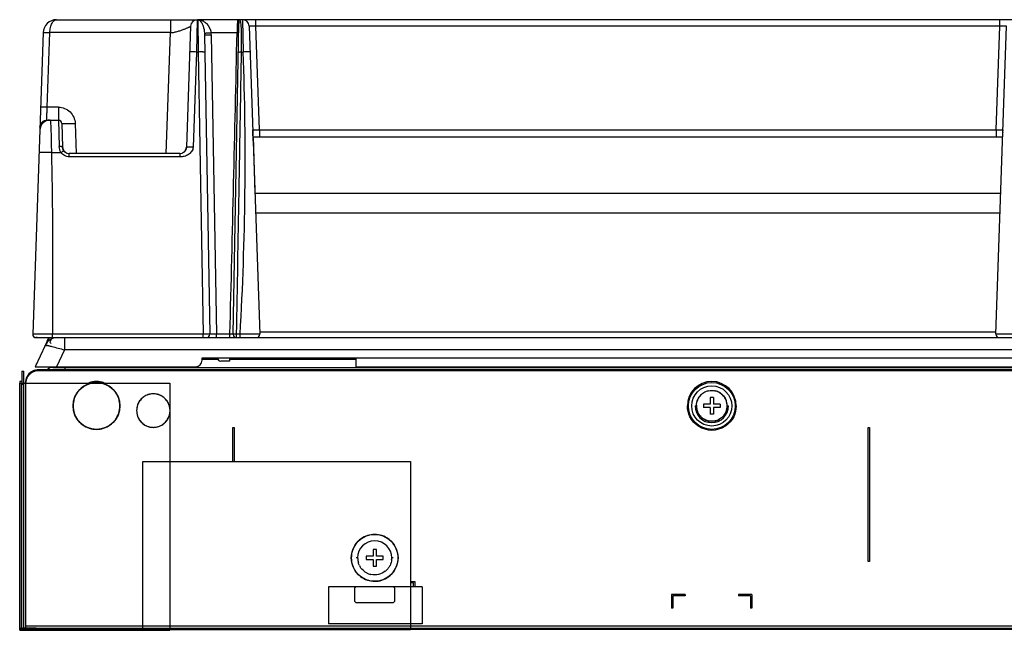
# Model space of a CAD drawing. Units: millimetres. Extents: x 0 to 1189, y 0 to 841.
# Drawn here: x 147 to 191, y 483 to 510 of the extents above; entities that cross this region are included whole.
import ezdxf

# ---------------------------------------------------------------- set-up
doc = ezdxf.new("R2010")
doc.units = ezdxf.units.MM
doc.header["$LTSCALE"] = 65.395
doc.layers.add('5_ALL_CURVES', color=7, linetype='CONTINUOUS')
doc.layers.add('7_ALL_FEATURES', color=7, linetype='CONTINUOUS')

msp = doc.modelspace()

# ---------------------------------------------------------------- linework, layer by layer
at = {"layer": '5_ALL_CURVES', "color": 4, "linetype": 'Continuous'}
msp.add_line((148.1003, 495.6382), (148.0453, 495.6382), dxfattribs=at)
at = {"layer": '5_ALL_CURVES', "color": 6, "linetype": 'Continuous'}
msp.add_line((148.0642, 494.4382), (148.0453, 494.4382), dxfattribs=at)
at = {"layer": '7_ALL_FEATURES', "color": 7, "linetype": 'Continuous'}
for p, q in [((148.9723, 509.8882), (155.3017, 509.8882)), ((154.0766, 509.8882), (154.0766, 509.3092)), ((155.2859, 509.8882), (155.2454, 508.4406)), ((155.3017, 509.8882), (155.3219, 508.4406)), ((192.657, 509.8882), (155.3072, 509.8882)), ((156.8979, 495.7909), (157.1408, 509.7089)), ((157.0916, 509.8877), (157.0988, 509.8882)), ((157.3079, 509.8882), (157.3483, 508.4406)), ((157.9076, 509.5987), (157.9076, 509.8882)), ((191.283, 509.5987), (191.283, 509.8882)), ((148.3727, 509.3092), (147.9007, 495.7935)), ((148.5558, 505.9673), (148.6725, 509.3092)), ((154.0766, 509.3092), (148.6725, 509.3092)), ((153.8873, 503.8882), (154.0766, 509.3092)), ((154.9861, 509.5987), (154.7968, 504.1778)), ((155.6082, 509.2179), (155.8426, 495.7909)), ((155.9028, 509.3092), (157.0684, 509.3092)), ((155.9082, 509.2127), (156.1424, 495.7935)), ((157.6077, 509.5987), (158.0898, 495.7935)), ((158.07, 504.9487), (157.9076, 509.5987)), ((191.283, 509.5987), (157.9076, 509.5987)), ((191.1007, 495.7935), (191.5828, 509.5987)), ((191.1206, 504.9487), (191.283, 509.5987)), ((155.2454, 508.4406), (155.0966, 504.1778)), ((155.2454, 508.4406), (155.3219, 508.4406)), ((155.3219, 508.4406), (155.5427, 495.7935)), ((157.2686, 508.4406), (157.3483, 508.4406)), ((149.0566, 505.9673), (148.5558, 505.9673)), ((149.0566, 505.9673), (149.0566, 505.3882)), ((148.5453, 505.3882), (149.0566, 505.3882)), ((149.0566, 505.3882), (149.0938, 504.2041)), ((149.2065, 505.2435), (149.2439, 504.1744)), ((149.8062, 505.2435), (149.8535, 503.8882)), ((157.7877, 504.4479), (157.7718, 504.9036)), ((158.07, 504.9487), (158.07, 504.6382)), ((191.1206, 504.9487), (191.1206, 504.6382)), ((157.7809, 504.6382), (191.4096, 504.6382)), ((157.7833, 504.6382), (157.8713, 502.1182)), ((148.7416, 503.9406), (149.1713, 503.9406)), ((149.2691, 504.0672), (149.2646, 504.078)), ((149.2943, 504.0215), (149.288, 504.0313)), ((149.298, 504.0162), (149.2943, 504.0215)), ((149.3342, 503.9736), (149.3314, 503.9763)), ((149.3551, 503.9549), (149.3494, 503.9597)), ((149.4187, 503.9154), (149.4124, 503.9184)), ((149.5435, 503.7435), (149.5435, 503.8882)), ((154.497, 503.8882), (149.5435, 503.8882)), ((154.497, 503.7435), (149.5435, 503.7435)), ((154.497, 503.8882), (154.497, 503.7435)), ((157.8689, 502.1182), (191.3216, 502.1182)), ((157.8996, 501.2396), (191.2909, 501.2396)), ((155.5427, 495.7935), (147.9007, 495.7935)), ((148.3473, 495.7932), (148.0201, 495.7932)), ((148.0506, 495.6382), (201.7774, 495.6382)), ((148.7931, 495.7935), (148.3473, 495.7932)), ((148.5478, 495.4751), (148.6239, 495.6382)), ((148.6702, 495.4181), (148.7444, 495.5772)), ((148.7931, 495.6382), (148.7931, 495.7935)), ((149.3248, 495.6382), (149.3248, 495.0905)), ((155.5427, 495.6382), (155.5427, 495.7935)), ((156.1424, 495.6382), (156.1424, 495.7935)), ((156.7493, 495.7935), (156.1424, 495.7935)), ((156.7493, 495.6382), (156.7493, 495.7935)), ((156.8981, 495.7804), (156.8979, 495.7909)), ((157.0479, 495.6382), (157.0479, 495.7935)), ((157.2077, 495.7935), (157.0479, 495.7935)), ((157.2077, 495.6382), (157.2077, 495.7935)), ((158.086, 495.9018), (191.1045, 495.9018)), ((148.4622, 495.2918), (148.0152, 494.3332)), ((148.5478, 495.4751), (148.4829, 495.3358)), ((148.7047, 495.3807), (148.7303, 495.4044)), ((149.3248, 495.0905), (148.9717, 494.3332)), ((201.7774, 495.0905), (149.3248, 495.0905)), ((155.5002, 494.6332), (155.5002, 494.7409)), ((155.5002, 494.7409), (508.5252, 494.7409)), ((155.5002, 494.7292), (162.4002, 494.7292)), ((156.7294, 494.7292), (156.7269, 494.5882)), ((162.4002, 494.7409), (162.4002, 494.3332)), ((148.0152, 494.3332), (155.2002, 494.3332)), ((510.7176, 494.1982), (148.1676, 494.1982)), ((156.7269, 494.5882), (156.341, 494.5882)), ((162.4002, 494.3332), (508.0752, 494.3332)), ((147.4176, 494.1382), (147.4176, 493.5982)), ((147.5076, 493.6012), (147.5076, 494.1382)), ((148.1676, 494.1682), (510.7176, 494.1682)), ((147.3186, 493.6762), (147.3186, 493.6012)), ((147.4176, 493.6762), (147.3186, 493.6762)), ((147.3186, 493.6012), (154.0476, 493.6012)), ((147.3426, 482.5462), (147.3426, 493.6762)), ((147.5976, 482.6362), (147.5976, 493.5982)), ((154.0476, 493.6012), (154.0476, 482.5222)), ((178.2861, 492.9532), (178.2861, 492.6532)), ((178.4361, 492.9532), (178.2861, 492.9532)), ((178.4361, 492.9532), (178.4361, 492.6532)), ((177.6111, 492.5782), (177.6711, 492.5782)), ((177.9861, 492.6532), (177.9861, 492.5032)), ((178.2861, 492.6532), (177.9861, 492.6532)), ((178.2861, 492.5032), (177.9861, 492.5032)), ((178.2861, 492.5032), (178.2861, 492.2032)), ((178.7361, 492.6532), (178.4361, 492.6532)), ((178.4361, 492.5032), (178.4361, 492.2032)), ((178.7361, 492.5032), (178.4361, 492.5032)), ((178.7361, 492.6532), (178.7361, 492.5032)), ((179.0511, 492.5782), (179.1111, 492.5782)), ((178.4361, 492.2032), (178.2861, 492.2032)), ((156.8811, 490.0912), (156.8811, 491.6062)), ((156.8811, 491.6062), (156.9411, 491.6062)), ((156.9411, 491.6062), (156.9411, 490.0912)), ((185.3811, 485.6062), (185.3811, 491.6062)), ((185.3811, 491.6062), (185.4411, 491.6062)), ((185.4411, 491.6062), (185.4411, 485.6062)), ((152.8476, 482.5912), (152.8476, 490.0912)), ((152.8476, 490.0912), (164.8476, 490.0912)), ((164.8476, 490.0912), (164.8476, 482.5912)), ((162.8661, 485.8432), (162.8661, 485.6932)), ((163.1661, 485.8432), (162.8661, 485.8432)), ((163.1661, 486.1432), (163.1661, 485.8432)), ((163.3161, 486.1432), (163.1661, 486.1432)), ((163.3161, 485.8432), (163.3161, 486.1432)), ((163.6161, 485.8432), (163.3161, 485.8432)), ((163.6161, 485.6932), (163.6161, 485.8432)), ((162.4761, 485.7682), (162.4161, 485.7682)), ((162.8661, 485.6932), (163.1661, 485.6932)), ((163.1661, 485.6932), (163.1661, 485.3932)), ((163.1661, 485.3932), (163.3161, 485.3932)), ((163.3161, 485.3932), (163.3161, 485.6932)), ((163.3161, 485.6932), (163.6161, 485.6932)), ((164.0661, 485.7682), (164.0061, 485.7682)), ((185.4411, 485.6062), (185.3811, 485.6062)), ((164.8476, 484.7062), (165.0411, 484.7062)), ((164.9811, 484.6462), (164.8476, 484.6462)), ((164.9811, 484.4632), (164.9811, 484.6462)), ((165.0411, 484.7062), (165.0411, 484.4632)), ((161.1711, 484.4632), (161.1711, 482.8132)), ((165.3711, 484.4632), (161.1711, 484.4632)), ((162.3411, 484.4032), (162.3411, 483.8332)), ((164.1411, 483.8332), (164.1411, 484.4032)), ((165.3711, 484.4632), (165.3711, 482.8132)), ((176.5611, 484.1212), (176.5611, 483.5212)), ((177.1611, 484.1212), (176.5611, 484.1212)), ((176.6211, 484.0612), (176.6211, 483.5212)), ((177.1611, 484.0612), (176.6211, 484.0612)), ((177.1611, 484.1212), (177.1611, 484.0612)), ((179.5611, 484.1212), (179.5611, 484.0612)), ((180.1611, 484.1212), (179.5611, 484.1212)), ((180.1011, 484.0612), (179.5611, 484.0612)), ((180.1011, 484.0612), (180.1011, 483.5212)), ((180.1611, 484.1212), (180.1611, 483.5212)), ((162.4011, 483.7732), (164.0811, 483.7732)), ((176.6211, 483.5212), (176.5611, 483.5212)), ((180.1611, 483.5212), (180.1011, 483.5212)), ((511.2876, 482.7112), (147.5976, 482.7112)), ((165.3711, 482.8132), (161.1711, 482.8132)), ((511.8426, 482.6062), (147.3426, 482.6062)), ((147.3426, 482.5762), (511.8426, 482.5762)), ((147.5076, 482.6362), (148.0626, 482.6362)), ((148.0626, 482.6362), (148.0626, 482.5462)), ((148.0626, 482.5462), (148.0926, 482.5462)), ((164.8476, 482.5912), (152.8476, 482.5912)), ((152.8476, 482.5612), (164.8476, 482.5612))]:
    msp.add_line(p, q, dxfattribs=at)
at = {"layer": '7_ALL_FEATURES', "color": 6, "linetype": 'Continuous'}
for p, q in [((156.213, 494.6632), (155.5002, 494.6632)), ((155.6032, 494.7292), (155.6526, 494.6632)), ((162.4002, 494.6632), (156.7295, 494.6632)), ((162.3276, 494.6632), (162.4002, 494.7359)), ((148.7976, 494.3032), (510.5076, 494.3032)), ((149.3376, 494.3032), (149.3376, 494.1982)), ((149.3713, 494.3332), (149.3526, 494.3032)), ((154.1338, 494.3332), (154.1526, 494.3032)), ((154.8576, 494.3332), (154.8576, 494.3032)), ((147.4176, 494.1382), (147.5076, 494.1382)), ((147.3186, 482.5222), (147.3186, 493.6012)), ((147.4176, 482.6512), (147.4176, 493.5982)), ((147.5076, 493.5382), (147.4176, 493.5382)), ((147.5076, 482.6362), (147.5076, 493.6012)), ((147.3186, 482.5222), (154.0476, 482.5222)), ((148.0626, 482.5462), (147.5226, 482.5462))]:
    msp.add_line(p, q, dxfattribs=at)
at = {"layer": '7_ALL_FEATURES', "color": 7, "linetype": 'Continuous'}
for points in [[(156.5312, 509.8882), (156.4482, 509.887), (156.3004, 509.8834), (156.1497, 509.8834), (156.0031, 509.8869), (155.9175, 509.8882)], [(149.2515, 504.1195), (149.2492, 504.1304), (149.2472, 504.1416), (149.2456, 504.1529), (149.2445, 504.1643), (149.2438, 504.1759)], [(149.2646, 504.078), (149.2608, 504.088), (149.2574, 504.0983), (149.2543, 504.1088), (149.2515, 504.1195)], [(149.288, 504.0313), (149.2824, 504.0409), (149.2775, 504.0497), (149.273, 504.0589), (149.2691, 504.0672)], [(149.3147, 503.9945), (149.309, 504.0014), (149.3034, 504.0086), (149.298, 504.0162)], [(149.3314, 503.9763), (149.3262, 503.9817), (149.3204, 503.9879), (149.3147, 503.9945)], [(149.3494, 503.9597), (149.3436, 503.9648), (149.3378, 503.9701), (149.3342, 503.9736)], [(149.3832, 503.9347), (149.3777, 503.9383), (149.3722, 503.9421), (149.3665, 503.9461), (149.3608, 503.9504), (149.3551, 503.9549)], [(149.399, 503.9253), (149.3938, 503.9283), (149.3885, 503.9314), (149.3832, 503.9347)], [(149.4124, 503.9184), (149.409, 503.9201), (149.4041, 503.9226), (149.399, 503.9253)], [(154.6559, 503.9339), (154.6525, 503.9317), (154.6492, 503.9297), (154.6459, 503.9279), (154.6428, 503.9261), (154.6397, 503.9244), (154.6367, 503.9228), (154.6337, 503.9212), (154.6308, 503.9198), (154.6281, 503.9184), (154.6257, 503.9173)], [(154.7603, 504.0448), (154.757, 504.039), (154.7537, 504.0333), (154.7503, 504.0278), (154.7468, 504.0225), (154.7433, 504.0172), (154.7396, 504.0121), (154.736, 504.0072), (154.7323, 504.0024), (154.7285, 503.9977), (154.7247, 503.9932), (154.7209, 503.9888), (154.717, 503.9846), (154.7131, 503.9805), (154.7092, 503.9765), (154.7053, 503.9726), (154.7014, 503.9689), (154.6975, 503.9653), (154.6936, 503.9618), (154.6897, 503.9585), (154.6858, 503.9553), (154.682, 503.9522), (154.6781, 503.9492), (154.6743, 503.9464), (154.6705, 503.9436), (154.6668, 503.941), (154.6631, 503.9385), (154.6595, 503.9361), (154.6559, 503.9339)], [(154.7961, 504.1653), (154.7959, 504.1632), (154.7956, 504.1593), (154.7951, 504.1553), (154.7947, 504.1511), (154.7941, 504.1468), (154.7934, 504.1423), (154.7927, 504.1377), (154.7918, 504.133), (154.7909, 504.1282), (154.7898, 504.1233), (154.7887, 504.1185), (154.7875, 504.1136), (154.7862, 504.1087), (154.7848, 504.1038), (154.7833, 504.0989), (154.7817, 504.094), (154.7801, 504.0891), (154.7783, 504.0842), (154.7764, 504.0793), (154.7744, 504.0743), (154.7723, 504.0694), (154.7701, 504.0644), (154.7678, 504.0595), (154.7654, 504.0546), (154.7629, 504.0497), (154.7603, 504.0448)], [(148.0201, 495.7932), (147.9141, 495.7934), (147.9007, 495.7935)]]:
    msp.add_lwpolyline(points, dxfattribs=at)
at = {"layer": '7_ALL_FEATURES', "color": 6, "linetype": 'Continuous'}
for centre, radius in [((150.7626, 492.5782), 1.05), ((178.3611, 492.5782), 1.05), ((178.3611, 492.5782), 0.9), ((163.2411, 485.7682), 1.05)]:
    msp.add_circle(centre, radius, dxfattribs=at)
at = {"layer": '7_ALL_FEATURES', "color": 7, "linetype": 'Continuous'}
for centre, radius, start, end in [((148.9723, 509.2882), 0.6, 90.00013, 178), ((155.2859, 509.5882), 0.3, 89.99998, 177.99944), ((155.3017, 508.9897), 0.8986, 89.19656, 90.0006), ((155.3017, 509.5882), 0.3, 87.59319, 90), ((155.3017, 508.9889), 0.8993, 88.39265, 89.19493), ((155.3218, 510.0678), 0.18, 267.59835, 270.27165), ((155.3218, 510.0681), 0.1803, 270.27125, 271.60675), ((155.312, 509.3495), 0.5386, 86.78266, 88.41345), ((155.3101, 509.7636), 0.1244, 74.38267, 80.08358), ((155.315, 509.4045), 0.4835, 84.5041, 86.77426), ((155.3078, 509.7559), 0.1324, 67.47914, 74.33537), ((157.3079, 509.5882), 0.3, 2.00001, 90), ((154.6633, 509.1924), 1.245, 0.93314, 5.38154), ((-4188.4571, 605.1488), 4346.5822, 358.5583482, 358.7365592), ((19.4224, 503.6506), 138.0091, 356.736264, 1.988995), ((149.0566, 505.2382), 0.15, 2, 89.99996), ((157.4734, 504.9381), 0.3194, 341.50218, 348.11191), ((157.4693, 504.9389), 0.3236, 348.12179, 353.44543), ((157.467, 504.9392), 0.3259, 353.43348, 2.37697), ((191.7236, 504.9392), 0.3259, 177.62326, 186.56676), ((191.7214, 504.9389), 0.3236, 186.55481, 191.87849), ((191.7172, 504.9381), 0.3194, 191.8884, 198.45137), ((191.2019, 504.9112), 0.2172, 357.99185, 358.90912), ((149.5435, 504.1882), 0.3, 182, 269.99999), ((154.497, 504.1882), 0.3, 269.99981, 358.00001), ((148.0506, 495.7882), 0.15, 177.99997, 270.00021), ((149.006, 495.0382), 0.6, 90.00005, 155.00002), ((149.1972, 495.1631), 0.7213, 138.67572, 139.28804), ((149.0077, 495.0382), 0.6, 116.0766, 118.27972), ((149.0079, 495.0382), 0.6, 116.10516, 118.20073), ((149.0071, 495.0382), 0.6, 115.99859, 117.3737), ((149.0073, 495.0382), 0.6, 116.02715, 117.37571), ((149.0067, 495.0382), 0.6, 115.94914, 116.28986), ((155.6926, 495.7882), 0.15, 270, 1), ((157.0479, 495.7882), 0.15, 182.97985, 270), ((157.94, 495.7882), 0.15, 270, 2), ((191.2506, 495.7882), 0.15, 178, 270), ((148.1628, 493.11), 2.2109, 78.43704, 79.49439), ((148.0157, 492.3812), 2.9544, 78.2017, 78.47496), ((155.2002, 494.6332), 0.3, 270.00004, 360), ((156.341, 494.7382), 0.15, 183.51679, 270), ((148.1586, 493.6024), 0.5602, 152.76508, 162.05957), ((148.1659, 493.5988), 0.5683, 147.8886, 152.77716), ((148.1432, 493.6195), 0.5382, 144.05221, 150.5484), ((148.1667, 493.5983), 0.5693, 143.92127, 147.89062), ((148.1723, 493.5935), 0.5765, 126.12976, 143.8669), ((148.1676, 493.5991), 0.5693, 122.11653, 126.07534), ((148.1434, 493.6269), 0.5631, 116.32382, 121.52139), ((148.167, 493.6), 0.5683, 117.23643, 122.11853), ((148.1635, 493.6072), 0.5602, 107.93856, 117.24852), ((150.7626, 492.5708), 1.0573, 80.60126, 99.42878), ((153.316, 492.3647), 0.7548, 132.64538, 148.91003), ((153.3163, 492.3639), 0.7556, 124.97653, 132.61687), ((153.3127, 492.366), 0.7518, 128.10645, 132.16771), ((153.313, 492.3656), 0.7523, 124.76215, 128.10278), ((153.314, 492.3654), 0.7531, 107.65549, 124.90071), ((153.3166, 492.3603), 0.7588, 116.20313, 124.75817), ((153.3149, 492.3643), 0.7544, 106.73908, 116.21712), ((153.313, 492.3673), 0.751, 101.69028, 107.62681), ((153.3109, 492.377), 0.7411, 102.86861, 106.72659), ((153.3124, 492.3669), 0.7513, 89.98655, 102.81195), ((153.3127, 492.3662), 0.7519, 77.19478, 90.00846), ((153.3125, 492.3687), 0.7495, 73.32374, 78.39247), ((153.3144, 492.377), 0.741, 72.3106, 77.13752), ((153.3109, 492.3648), 0.7538, 55.19096, 73.29195), ((153.3102, 492.3642), 0.7545, 63.77838, 72.30349), ((153.3082, 492.3599), 0.7593, 55.15987, 63.78958), ((153.3092, 492.3643), 0.7552, 47.73204, 55.10322), ((153.3115, 492.3646), 0.7535, 51.90233, 55.15657), ((153.3124, 492.3658), 0.752, 47.48228, 51.89871), ((153.3086, 492.3642), 0.7556, 31.03739, 47.70531), ((153.3174, 492.3709), 0.7449, 33.18506, 47.50503), ((178.3225, 492.6029), 0.6445, 150.2501, 154.35297), ((178.3598, 492.5774), 0.6898, 132.53578, 140.06435), ((178.3613, 492.576), 0.6919, 128.31382, 132.54264), ((178.3619, 492.5751), 0.6929, 125.02917, 128.3103), ((178.3657, 492.5691), 0.7, 107.55334, 124.99832), ((178.3597, 492.5806), 0.6873, 113.92091, 120.17904), ((178.3622, 492.5749), 0.6935, 102.16886, 113.91885), ((178.3594, 492.5863), 0.6817, 103.0975, 107.48918), ((178.3619, 492.5831), 0.6851, 78.28734, 80.24657), ((178.36, 492.5749), 0.6935, 66.481, 78.26589), ((178.3627, 492.5863), 0.6817, 73.06597, 77.36899), ((178.3567, 492.5692), 0.6998, 55.45738, 73.0012), ((178.3624, 492.5806), 0.6873, 60.28543, 66.47856), ((178.3605, 492.5755), 0.6924, 52.1055, 55.42521), ((178.361, 492.5762), 0.6916, 47.84472, 52.10163), ((178.362, 492.5773), 0.6902, 40.17776, 47.85132), ((178.3992, 492.6027), 0.645, 23.15157, 30.94826), ((153.2911, 492.3784), 0.7263, 156.38506, 160.02986), ((153.3043, 492.3725), 0.7408, 148.95555, 156.37265), ((153.2775, 492.3915), 0.7083, 146.87163, 154.24464), ((153.3481, 492.3917), 0.7078, 25.75414, 33.13239), ((153.322, 492.3731), 0.7396, 23.72128, 30.98583), ((153.336, 492.3794), 0.7242, 19.95245, 23.70915), ((153.239, 492.3585), 0.8237, 0.67556, 6.65717), ((153.1411, 492.3405), 0.9219, 1.72272, 5.82031), ((178.3611, 492.5782), 0.75, 180, 360), ((178.4342, 492.5691), 0.7631, 176.82107, 179.31456), ((178.5092, 492.6026), 0.8385, 181.66386, 186.19561), ((178.4689, 492.598), 0.7979, 186.18029, 191.85793), ((178.4158, 492.5868), 0.7436, 191.85876, 197.22411), ((178.3509, 492.5847), 0.6781, 160.12626, 165.15003), ((178.3687, 492.5836), 0.681, 14.93026, 19.98795), ((178.3064, 492.5696), 0.7436, 11.85876, 17.22411), ((178.336, 492.5748), 0.7149, 10.67271, 14.93732), ((178.2533, 492.5585), 0.7979, 6.18029, 11.85793), ((178.299, 492.5681), 0.7525, 3.34161, 10.65053), ((178.213, 492.5539), 0.8385, 1.66386, 6.19561), ((178.2767, 492.5664), 0.7749, 0.71497, 3.36851), ((153.2892, 492.3571), 0.7242, 199.95245, 203.70915), ((153.3032, 492.3634), 0.7396, 203.72128, 210.98583), ((153.2771, 492.3448), 0.7078, 205.75414, 213.13239), ((153.3166, 492.3722), 0.7556, 211.03739, 227.70531), ((153.3092, 492.3717), 0.7548, 312.64538, 328.91003), ((153.3477, 492.345), 0.7083, 326.87163, 334.24464), ((153.3208, 492.364), 0.7408, 328.95555, 336.37265), ((153.3341, 492.358), 0.7263, 336.38506, 340.02986), ((153.2502, 492.3766), 0.8125, 353.37492, 359.40931), ((153.1501, 492.3948), 0.9129, 354.22193, 358.33383), ((178.3609, 492.58), 0.6913, 220.18329, 232.10375), ((178.3614, 492.5799), 0.6911, 308.31018, 320.05789), ((178.3997, 492.5535), 0.6445, 330.2501, 334.35297), ((153.3078, 492.3656), 0.7449, 213.18506, 227.50503), ((153.3128, 492.3707), 0.752, 227.48228, 231.89871), ((153.316, 492.3722), 0.7552, 227.73204, 235.10322), ((153.3137, 492.3719), 0.7535, 231.90233, 235.15657), ((153.3169, 492.3766), 0.7593, 235.15987, 243.78958), ((153.3143, 492.3717), 0.7538, 235.19096, 253.29195), ((153.315, 492.3723), 0.7545, 243.77838, 252.30349), ((153.3108, 492.3594), 0.741, 252.3106, 257.13752), ((153.3127, 492.3678), 0.7495, 253.32374, 258.39247), ((153.3125, 492.3703), 0.7519, 257.19478, 270.00846), ((153.3128, 492.3696), 0.7513, 269.98655, 282.81195), ((153.3121, 492.3692), 0.751, 281.69028, 287.62681), ((153.3143, 492.3595), 0.7411, 282.86861, 286.72659), ((153.3103, 492.3722), 0.7544, 286.73908, 296.21712), ((153.3112, 492.3711), 0.7531, 287.65549, 304.90071), ((153.3086, 492.3762), 0.7588, 296.20313, 304.75817), ((153.3122, 492.3709), 0.7523, 304.76215, 308.10278), ((153.3089, 492.3725), 0.7556, 304.97653, 312.61687), ((153.3124, 492.3705), 0.7518, 308.10645, 312.16771), ((178.3595, 492.5702), 0.6817, 253.06597, 257.36899), ((163.2421, 485.7617), 1.0565, 89.82952, 107.67458), ((163.24, 485.7617), 1.0565, 71.86299, 89.71766), ((163.2381, 485.7627), 1.0562, 52.32785, 71.74725), ((163.422, 485.7994), 0.9469, 181.75507, 186.93448), ((163.3683, 485.7928), 0.8927, 186.93015, 192.01004), ((163.3096, 485.7803), 0.8328, 192.01203, 196.80325), ((163.2016, 485.7426), 0.7182, 205.82785, 211.10382), ((163.2852, 485.7402), 0.713, 330.95058, 334.35563), ((163.0701, 485.7963), 0.9364, 353.24002, 358.28358), ((163.2441, 485.7738), 1.0562, 232.32785, 251.74725), ((163.2441, 485.7745), 0.7718, 232.11581, 241.9761), ((163.2442, 485.7742), 0.7716, 241.95934, 251.67893), ((163.2397, 485.761), 0.7576, 251.68441, 257.36579), ((163.2406, 485.7709), 0.7673, 308.31871, 320.1444), ((163.2422, 485.7748), 1.0565, 251.86299, 269.71766), ((163.2401, 485.7748), 1.0565, 269.82952, 287.67458)]:
    msp.add_arc(centre, radius, start, end, dxfattribs=at)
at = {"layer": '7_ALL_FEATURES', "color": 6, "linetype": 'Continuous'}
for centre, radius, start, end in [((148.7976, 493.9432), 0.36, 90, 132.92468), ((150.7626, 492.5782), 1.095, 71.83409, 108.3066), ((178.3611, 492.5782), 1.095, 0, 180), ((178.3519, 492.5783), 0.6808, 180.00332, 182.79438), ((178.3651, 492.5791), 0.694, 182.8076, 190.76334), ((178.3672, 492.5794), 0.6962, 190.75522, 195.11472), ((178.367, 492.5788), 0.6845, 344.36099, 356.85571), ((178.3991, 492.5762), 0.6524, 356.92621, 359.99394), ((178.3597, 492.5773), 0.6884, 195.11044, 200.05541), ((178.3649, 492.5828), 0.6958, 220.16835, 239.92675), ((178.36, 492.5764), 0.6878, 240.01299, 246.20728), ((178.362, 492.5768), 0.6883, 293.49371, 299.63441), ((178.3556, 492.5815), 0.6962, 319.65555, 336.15068), ((178.3552, 492.5816), 0.6967, 336.15893, 339.47347), ((178.3547, 492.5817), 0.6972, 339.47583, 344.39998), ((178.3622, 492.5815), 0.6934, 246.20947, 257.97046), ((178.3602, 492.5733), 0.6849, 257.99249, 259.89328), ((178.3599, 492.5816), 0.6935, 281.70578, 293.49157), ((163.2411, 485.7682), 0.765, 0, 179.84016), ((147.5226, 482.6512), 0.105, 180, 270)]:
    msp.add_arc(centre, radius, start, end, dxfattribs=at)
at = {"layer": '7_ALL_FEATURES', "color": 7, "linetype": 'Continuous'}
for points, knots in [([(148.6725, 509.3092), (148.6739, 509.3878), (148.6902, 509.5334), (148.7546, 509.7198), (148.8461, 509.8498), (148.9342, 509.8882), (148.9723, 509.8882)], [0, 0, 0, 0, 0.3361644, 0.621051, 0.8367911, 1, 1, 1, 1]), ([(155.3585, 509.8782), (155.3668, 509.8748), (155.4028, 509.8556), (155.4314, 509.8248), (155.4503, 509.7993)], [0, 0, 0, 0, 0.2193623, 1, 1, 1, 1]), ([(155.4503, 509.7993), (155.4953, 509.7385), (155.5656, 509.57), (155.5978, 509.3933), (155.6051, 509.2905)], [0, 0, 0, 0, 0.4234696, 1, 1, 1, 1]), ([(155.5981, 509.7971), (155.6338, 509.7729), (155.782, 509.6466), (155.8814, 509.459), (155.9028, 509.3092)], [0, 0, 0, 0, 0.2218614, 1, 1, 1, 1]), ([(156.5312, 509.8882), (156.4289, 509.888), (156.2244, 509.8737), (156.0198, 509.888), (155.9175, 509.8882)], [0, 0, 0, 0, 0.4999888, 1, 1, 1, 1]), ([(157.0836, 509.8686), (157.0828, 509.8428), (157.0773, 509.6563), (157.0721, 509.4699), (157.0684, 509.3092)], [0, 0, 0, 0, 0.138278, 1, 1, 1, 1]), ([(157.0843, 509.8882), (157.0827, 509.8882), (157.0862, 509.8776), (157.0837, 509.8735), (157.0836, 509.8686)], [0, 0, 0, 0, 0.2511825, 1, 1, 1, 1]), ([(157.0843, 509.8882), (157.0855, 509.8882), (157.088, 509.8882), (157.0904, 509.8878), (157.0915, 509.8874)], [0, 0, 0, 0, 0.5050449, 1, 1, 1, 1]), ([(157.1066, 509.8799), (157.1075, 509.879), (157.1093, 509.877), (157.111, 509.8749), (157.1118, 509.8738)], [0, 0, 0, 0, 0.483823, 1, 1, 1, 1]), ([(157.1118, 509.8738), (157.1244, 509.8565), (157.138, 509.7994), (157.1415, 509.7438), (157.1408, 509.7089)], [0, 0, 0, 0, 0.3805055, 1, 1, 1, 1]), ([(157.1408, 509.7089), (157.1412, 509.7317), (157.1642, 509.7793), (157.2128, 509.7971), (157.2369, 509.7975)], [0, 0, 0, 0, 0.4851278, 1, 1, 1, 1]), ([(157.2369, 509.7975), (157.2336, 509.8191), (157.2091, 509.8614), (157.1659, 509.8787), (157.1439, 509.8836)], [0, 0, 0, 0, 0.4918686, 1, 1, 1, 1]), ([(157.2686, 508.4406), (157.2729, 508.717), (157.2749, 509.0991), (157.26, 509.5514), (157.2479, 509.7276), (157.2369, 509.7975)], [0, 0, 0, 0, 0.6106238, 0.8435987, 1, 1, 1, 1]), ([(148.3727, 509.3092), (148.3728, 509.3112), (148.3845, 509.3106), (148.3977, 509.3133), (148.4272, 509.3131), (148.4631, 509.3137), (148.5083, 509.3132), (148.5788, 509.3121), (148.6343, 509.3105), (148.6725, 509.3092)], [0, 0, 0, 0, 0.020343, 0.0774988, 0.1698911, 0.2940938, 0.445392, 0.6179325, 1, 1, 1, 1]), ([(154.0766, 509.3092), (154.1365, 509.3106), (154.2539, 509.326), (154.4206, 509.3682), (154.5734, 509.4172), (154.7079, 509.4667), (154.8063, 509.5076), (154.8722, 509.5376), (154.9116, 509.5571), (154.9416, 509.5722), (154.9664, 509.5881), (154.9759, 509.5907), (154.9862, 509.6005), (154.9861, 509.5987)], [0, 0, 0, 0, 0.1868816, 0.3675576, 0.5361872, 0.6871675, 0.8148747, 0.8682385, 0.9136561, 0.9503909, 0.97765, 0.9945303, 1, 1, 1, 1]), ([(155.6051, 509.2905), (155.6143, 509.2873), (155.6471, 509.2915), (155.7092, 509.292), (155.7992, 509.3001), (155.8666, 509.3057), (155.9028, 509.3092)], [0, 0, 0, 0, 0.0973739, 0.3187212, 0.63395, 1, 1, 1, 1]), ([(155.6082, 509.2179), (155.6082, 509.2159), (155.62, 509.2163), (155.6332, 509.2133), (155.6626, 509.213), (155.6986, 509.2118), (155.7438, 509.2115), (155.8143, 509.2114), (155.8699, 509.212), (155.9082, 509.2127)], [0, 0, 0, 0, 0.0203504, 0.0775181, 0.1699246, 0.2941405, 0.4454469, 0.6179856, 1, 1, 1, 1]), ([(157.0684, 509.3092), (157.0768, 509.309), (157.0917, 509.3091), (157.1136, 509.308), (157.1237, 509.3106), (157.1339, 509.3086), (157.1339, 509.3103)], [0, 0, 0, 0, 0.3820686, 0.7059987, 0.9226821, 1, 1, 1, 1]), ([(157.9076, 509.5987), (157.8694, 509.6), (157.8138, 509.6016), (157.7432, 509.6028), (157.6979, 509.6032), (157.662, 509.6026), (157.6325, 509.6028), (157.6196, 509.6002), (157.6077, 509.6007), (157.6078, 509.5987)], [0, 0, 0, 0, 0.3825375, 0.5554056, 0.7068872, 0.8311152, 0.9233265, 0.9801072, 1, 1, 1, 1]), ([(191.5828, 509.5987), (191.5829, 509.6007), (191.571, 509.6002), (191.5581, 509.6028), (191.5286, 509.6026), (191.4927, 509.6032), (191.4475, 509.6028), (191.3769, 509.6016), (191.3213, 509.6), (191.283, 509.5987)], [0, 0, 0, 0, 0.0198888, 0.0766664, 0.1688758, 0.2931031, 0.4445852, 0.6174553, 1, 1, 1, 1]), ([(155.2454, 508.4406), (155.2072, 508.4419), (155.1517, 508.4435), (155.0812, 508.4446), (155.0361, 508.4451), (155.0001, 508.4445), (154.9707, 508.4447), (154.9574, 508.442), (154.9457, 508.4426), (154.9456, 508.4406)], [0, 0, 0, 0, 0.3820676, 0.554608, 0.7059062, 0.8301088, 0.9225011, 0.9796569, 1, 1, 1, 1]), ([(155.6219, 508.4354), (155.6218, 508.4374), (155.6101, 508.437), (155.5969, 508.4399), (155.5674, 508.4402), (155.5315, 508.4415), (155.4863, 508.4418), (155.4157, 508.4419), (155.3601, 508.4413), (155.3219, 508.4406)], [0, 0, 0, 0, 0.0203504, 0.0775181, 0.1699246, 0.2941405, 0.4454469, 0.6179856, 1, 1, 1, 1]), ([(157.0479, 495.7935), (157.0847, 497.9013), (157.1395, 501.0631), (157.2048, 504.7518), (157.2401, 506.8597), (157.2611, 507.9136), (157.2686, 508.4406)], [0, 0, 0, 0, 0.5, 0.75, 0.875, 1, 1, 1, 1]), ([(157.1187, 508.438), (157.1187, 508.439), (157.1245, 508.4388), (157.1311, 508.4402), (157.1459, 508.4404), (157.1723, 508.4412), (157.2143, 508.4412), (157.2495, 508.4409), (157.2686, 508.4406)], [0, 0, 0, 0, 0.0203379, 0.0774808, 0.1698866, 0.2941394, 0.6179446, 1, 1, 1, 1]), ([(157.6482, 508.4406), (157.6481, 508.4426), (157.6364, 508.442), (157.6231, 508.4447), (157.5937, 508.4445), (157.5577, 508.4451), (157.5126, 508.4446), (157.4421, 508.4435), (157.3866, 508.4419), (157.3483, 508.4406)], [0, 0, 0, 0, 0.0203358, 0.0774936, 0.1698888, 0.2940938, 0.4453935, 0.6179344, 1, 1, 1, 1]), ([(148.5558, 505.9673), (148.5176, 505.9686), (148.4621, 505.9702), (148.3916, 505.9714), (148.3464, 505.9718), (148.3104, 505.9712), (148.281, 505.9714), (148.2678, 505.9687), (148.2561, 505.9693), (148.256, 505.9673)], [0, 0, 0, 0, 0.3820676, 0.554608, 0.7059062, 0.8301088, 0.9225011, 0.9796569, 1, 1, 1, 1]), ([(148.5452, 505.3882), (148.5412, 505.3882), (148.5398, 505.4101), (148.5371, 505.4362), (148.5376, 505.4923), (148.5387, 505.5616), (148.5415, 505.6485), (148.5468, 505.7852), (148.5519, 505.893), (148.5558, 505.9673)], [0, 0, 0, 0, 0.0206449, 0.07708, 0.1686226, 0.2920566, 0.4428488, 0.6154349, 1, 1, 1, 1]), ([(149.0566, 505.9673), (149.244, 505.9673), (149.6335, 505.8146), (149.7996, 505.4306), (149.8062, 505.2435)], [0, 0, 0, 0, 0.5000906, 1, 1, 1, 1]), ([(148.6828, 505.3882), (148.5672, 505.3882), (148.3269, 505.2938), (148.2242, 505.057), (148.2201, 504.9415)], [0, 0, 0, 0, 0.5000001, 1, 1, 1, 1]), ([(148.225, 505.079), (148.2278, 505.159), (148.2988, 505.323), (148.4652, 505.3882), (148.5452, 505.3882)], [0, 0, 0, 0, 0.4999999, 1, 1, 1, 1]), ([(148.6828, 505.3882), (148.6857, 505.3882), (148.6904, 505.3759), (148.6942, 505.3574), (148.699, 505.3218), (148.7054, 505.2511), (148.7124, 505.1308), (148.7193, 504.9543), (148.7257, 504.7382), (148.7314, 504.491), (148.7366, 504.2216), (148.7399, 504.0356), (148.7416, 503.9406)], [0, 0, 0, 0, 0.0060421, 0.0206963, 0.0444913, 0.0773249, 0.1689586, 0.2923755, 0.4430878, 0.6155778, 0.8035162, 1, 1, 1, 1]), ([(149.2065, 505.2435), (149.2067, 505.2394), (149.2301, 505.2406), (149.2566, 505.2352), (149.3154, 505.2356), (149.3874, 505.2344), (149.4777, 505.2353), (149.6187, 505.2376), (149.7298, 505.2408), (149.8062, 505.2435)], [0, 0, 0, 0, 0.0203422, 0.0774979, 0.169902, 0.2941071, 0.4453957, 0.6179568, 1, 1, 1, 1]), ([(157.7718, 504.9036), (157.7714, 504.9154), (157.7688, 504.9353), (157.7853, 504.9524), (157.7927, 504.9527)], [0, 0, 0, 0, 0.6139242, 1, 1, 1, 1]), ([(157.7927, 504.9527), (157.8077, 504.9534), (157.9002, 504.9542), (157.9926, 504.9514), (158.07, 504.9487)], [0, 0, 0, 0, 0.162836, 1, 1, 1, 1]), ([(158.07, 504.9487), (159.4471, 504.9474), (162.2013, 504.9493), (167.7098, 504.9484), (174.5953, 504.9489), (181.4809, 504.9484), (186.9893, 504.9493), (189.7435, 504.9472), (191.1206, 504.9487)], [0, 0, 0, 0, 0.125, 0.25, 0.5, 0.75, 0.875, 1, 1, 1, 1]), ([(191.1206, 504.9487), (191.1497, 504.9497), (191.2421, 504.9523), (191.3347, 504.9556), (191.398, 504.9527)], [0, 0, 0, 0, 0.3144647, 1, 1, 1, 1]), ([(191.398, 504.9527), (191.4051, 504.9524), (191.4211, 504.9371), (191.4192, 504.9181), (191.419, 504.9071)], [0, 0, 0, 0, 0.391624, 1, 1, 1, 1]), ([(157.7899, 504.4479), (157.7899, 504.4474), (157.7899, 504.4464), (157.7896, 504.4454), (157.7895, 504.4449)], [0, 0, 0, 0, 0.4929286, 1, 1, 1, 1]), ([(148.7416, 503.9406), (148.6706, 503.9386), (148.5675, 503.9363), (148.4363, 503.9346), (148.3532, 503.9342), (148.2843, 503.9344), (148.2349, 503.9356), (148.2021, 503.9367), (148.1904, 503.9388), (148.1851, 503.9396), (148.1852, 503.9406)], [0, 0, 0, 0, 0.3824694, 0.5552465, 0.7066912, 0.8309496, 0.9232645, 0.9801362, 0.9946241, 1, 1, 1, 1]), ([(148.7416, 503.9406), (148.7976, 501.9045), (148.7852, 499.1881), (148.7899, 496.4724), (148.7931, 495.7935)], [0, 0, 0, 0, 0.7499937, 1, 1, 1, 1]), ([(149.2437, 504.1778), (149.2435, 504.1833), (149.2255, 504.1938), (149.1777, 504.2031), (149.129, 504.2053), (149.0938, 504.2041)], [0, 0, 0, 0, 0.1058007, 0.3224362, 1, 1, 1, 1]), ([(149.1713, 503.9406), (149.1869, 503.9512), (149.2156, 503.9704), (149.25, 503.9931), (149.2721, 504.0067), (149.2841, 504.0146), (149.2903, 504.0168), (149.2948, 504.0205), (149.2954, 504.0196)], [0, 0, 0, 0, 0.3836739, 0.7073477, 0.8312439, 0.923265, 0.9800655, 1, 1, 1, 1]), ([(149.5435, 503.7435), (149.4712, 503.7435), (149.3243, 503.7795), (149.2119, 503.8808), (149.1713, 503.9406)], [0, 0, 0, 0, 0.5000553, 1, 1, 1, 1]), ([(155.0966, 504.1778), (155.0942, 504.1105), (155.0442, 503.9763), (154.8942, 503.8329), (154.7023, 503.7521), (154.565, 503.7435), (154.497, 503.7435)], [0, 0, 0, 0, 0.2484982, 0.4984594, 0.7488938, 1, 1, 1, 1]), ([(155.0966, 504.1778), (155.0584, 504.1791), (155.0028, 504.1807), (154.9323, 504.1818), (154.8872, 504.1823), (154.8512, 504.1817), (154.8218, 504.1819), (154.8085, 504.1792), (154.7968, 504.1798), (154.7968, 504.1778)], [0, 0, 0, 0, 0.3820677, 0.5546082, 0.7059064, 0.830109, 0.9225013, 0.9796571, 1, 1, 1, 1]), ([(155.8426, 495.7909), (155.8425, 495.7928), (155.8305, 495.7904), (155.8178, 495.794), (155.7881, 495.7929), (155.7522, 495.794), (155.707, 495.794), (155.6365, 495.7942), (155.5809, 495.7938), (155.5427, 495.7935)], [0, 0, 0, 0, 0.0195268, 0.0765068, 0.1689157, 0.2932321, 0.4447022, 0.6174871, 1, 1, 1, 1]), ([(156.1424, 495.7935), (156.1041, 495.7938), (156.0485, 495.7942), (155.978, 495.794), (155.9327, 495.794), (155.8969, 495.7929), (155.8672, 495.7939), (155.8547, 495.7904), (155.8425, 495.7928), (155.8426, 495.7909)], [0, 0, 0, 0, 0.3827916, 0.5556757, 0.7071811, 0.8314582, 0.9237639, 0.980606, 1, 1, 1, 1]), ([(156.878, 495.7935), (156.8702, 495.7939), (156.8273, 495.7949), (156.7843, 495.7943), (156.7493, 495.7935)], [0, 0, 0, 0, 0.1833721, 1, 1, 1, 1]), ([(156.8979, 495.7909), (156.8979, 495.7926), (156.8874, 495.7918), (156.883, 495.7932), (156.878, 495.7935)], [0, 0, 0, 0, 0.2606697, 1, 1, 1, 1]), ([(156.9266, 495.7934), (156.9195, 495.7932), (156.9132, 495.7907), (156.8979, 495.7934), (156.8979, 495.7909)], [0, 0, 0, 0, 0.7396478, 1, 1, 1, 1]), ([(157.0479, 495.7935), (157.0362, 495.7937), (156.9958, 495.7942), (156.9553, 495.7943), (156.9266, 495.7934)], [0, 0, 0, 0, 0.2884031, 1, 1, 1, 1]), ([(158.0898, 495.7935), (158.0899, 495.792), (158.0808, 495.7936), (158.0714, 495.791), (158.0487, 495.7916), (158.0204, 495.7906), (157.9833, 495.7905), (157.9197, 495.79), (157.8236, 495.7899), (157.6916, 495.7901), (157.541, 495.7908), (157.3776, 495.7919), (157.265, 495.7929), (157.2077, 495.7935)], [0, 0, 0, 0, 0.0048608, 0.0192276, 0.0430314, 0.0760441, 0.11797, 0.1683938, 0.2927482, 0.4443228, 0.6172742, 0.8049127, 1, 1, 1, 1]), ([(191.9828, 495.7935), (191.9254, 495.7929), (191.8129, 495.7919), (191.6494, 495.7908), (191.4988, 495.7901), (191.3669, 495.7899), (191.2708, 495.79), (191.2072, 495.7905), (191.17, 495.7906), (191.1418, 495.7916), (191.119, 495.791), (191.1097, 495.7936), (191.1006, 495.792), (191.1007, 495.7935)], [0, 0, 0, 0, 0.1951148, 0.3827531, 0.5556907, 0.7072564, 0.8316035, 0.8820248, 0.9239493, 0.956963, 0.9807696, 0.9951376, 1, 1, 1, 1]), ([(148.4622, 495.2918), (148.4635, 495.2945), (148.4755, 495.2957), (148.4942, 495.295), (148.527, 495.2907), (148.5516, 495.2865), (148.5659, 495.2838)], [0, 0, 0, 0, 0.0854823, 0.2784749, 0.5842647, 1, 1, 1, 1]), ([(148.6198, 495.2732), (148.666, 495.2635), (148.9026, 495.2089), (149.1369, 495.1446), (149.3248, 495.0905)], [0, 0, 0, 0, 0.1945034, 1, 1, 1, 1]), ([(150.5894, 493.6138), (150.4041, 493.5828), (150.044, 493.4161), (149.8238, 493.0855), (149.7654, 492.907)], [0, 0, 0, 0, 0.4999642, 1, 1, 1, 1]), ([(151.7603, 492.9055), (151.7021, 493.0845), (151.4817, 493.4159), (151.1208, 493.583), (150.9353, 493.6139)], [0, 0, 0, 0, 0.5000212, 1, 1, 1, 1]), ([(177.763, 492.9227), (177.7728, 492.9399), (177.794, 492.9735), (177.8182, 493.005), (177.8309, 493.0203)], [0, 0, 0, 0, 0.499756, 1, 1, 1, 1]), ([(178.8894, 493.0225), (178.901, 493.0087), (178.9232, 492.9802), (178.9431, 492.9499), (178.9524, 492.9344)], [0, 0, 0, 0, 0.5002122, 1, 1, 1, 1]), ([(178.9922, 492.8563), (178.9969, 492.8455), (179.0056, 492.8235), (179.0132, 492.8011), (179.0167, 492.7898)], [0, 0, 0, 0, 0.4998231, 1, 1, 1, 1]), ([(149.7649, 492.2509), (149.8316, 492.0458), (150.1054, 491.6692), (150.7618, 491.458), (151.4185, 491.6682), (151.6928, 492.0445), (151.7598, 492.2495)], [0, 0, 0, 0, 0.2499954, 0.4999897, 0.7499855, 1, 1, 1, 1]), ([(179.3443, 492.0964), (179.1774, 491.7486), (178.363, 491.2194), (177.5472, 491.7463), (177.3792, 492.0936)], [0, 0, 0, 0, 0.4999817, 1, 1, 1, 1]), ([(178.9592, 492.2337), (178.9494, 492.2165), (178.9281, 492.183), (178.904, 492.1514), (178.8913, 492.1362)], [0, 0, 0, 0, 0.499756, 1, 1, 1, 1]), ([(162.5551, 485.4297), (162.5466, 485.4474), (162.5309, 485.4835), (162.5181, 485.5207), (162.5124, 485.5396)], [0, 0, 0, 0, 0.4997567, 1, 1, 1, 1]), ([(163.9086, 485.3939), (163.8973, 485.3736), (163.8727, 485.3341), (163.8446, 485.297), (163.8297, 485.2791)], [0, 0, 0, 0, 0.4997431, 1, 1, 1, 1])]:
    msp.add_open_spline(points, degree=3, knots=knots, dxfattribs=at)
for points in [[(155.3143, 509.888), (155.3201, 509.8877), (155.3258, 509.8872), (155.3315, 509.8862)], [(155.3613, 509.8858), (155.4028, 509.8818), (155.4441, 509.872), (155.4831, 509.8573)], [(155.4831, 509.8573), (155.5236, 509.8421), (155.5623, 509.8215), (155.5981, 509.7971)], [(157.0916, 509.8877), (157.0971, 509.8868), (157.1025, 509.8838), (157.1066, 509.8799)], [(157.1439, 509.8836), (157.1292, 509.8869), (157.1139, 509.8882), (157.0988, 509.8882)], [(155.6051, 509.2905), (155.6068, 509.2663), (155.6078, 509.2421), (155.6082, 509.2179)], [(149.1713, 503.9406), (149.1235, 504.0187), (149.0966, 504.1126), (149.0938, 504.2041)], [(148.6505, 495.6336), (148.6094, 495.5859), (148.5744, 495.5321), (148.5478, 495.4751)], [(148.1676, 494.1982), (148.0737, 494.1948), (147.9779, 494.1733), (147.8937, 494.1316)], [(147.6486, 493.8993), (147.5975, 493.8088), (147.5714, 493.7021), (147.5676, 493.5982)], [(147.5976, 493.5982), (147.6012, 493.6969), (147.626, 493.7982), (147.6745, 493.8841)], [(147.5976, 493.5982), (147.5981, 493.6579), (147.6073, 493.7182), (147.6257, 493.7749)], [(147.849, 494.1069), (147.767, 494.0566), (147.6959, 493.9831), (147.6486, 493.8993)], [(147.7075, 493.9355), (147.7532, 493.9985), (147.8138, 494.053), (147.8816, 494.0913)], [(147.8816, 494.0913), (147.9676, 494.1398), (148.0689, 494.1646), (148.1676, 494.1682)], [(147.9909, 494.1402), (148.0477, 494.1585), (148.108, 494.1677), (148.1676, 494.1682)], [(149.7654, 492.907), (149.7309, 492.8015), (149.7135, 492.6892), (149.7126, 492.5782)], [(151.8126, 492.5782), (151.8115, 492.6887), (151.7944, 492.8005), (151.7603, 492.9055)], [(152.808, 492.9232), (152.761, 492.8807), (152.719, 492.8317), (152.6844, 492.7786)], [(153.4633, 493.1029), (153.3646, 493.1232), (153.2596, 493.1231), (153.1609, 493.1027)], [(177.6711, 492.5782), (177.6742, 492.6821), (177.6966, 492.7882), (177.7415, 492.8819)], [(177.7131, 492.8153), (177.7402, 492.8903), (177.7816, 492.9614), (177.833, 493.0224)], [(177.833, 493.0224), (177.8839, 493.0827), (177.946, 493.135), (178.0142, 493.1747)], [(178.2049, 493.2503), (178.3046, 493.2735), (178.412, 493.2739), (178.5118, 493.2516)], [(178.216, 493.2528), (178.3014, 493.2712), (178.3919, 493.273), (178.478, 493.2582)], [(178.7031, 493.1775), (178.7722, 493.1381), (178.8352, 493.0857), (178.8867, 493.0252)], [(178.8867, 493.0252), (178.939, 492.9638), (178.9811, 492.8921), (179.0087, 492.8164)], [(149.7126, 492.5782), (149.7137, 492.4678), (149.7308, 492.356), (149.7649, 492.2509)], [(151.7598, 492.2495), (151.7943, 492.355), (151.8117, 492.4673), (151.8126, 492.5782)], [(152.6396, 492.6992), (152.5904, 492.5972), (152.5659, 492.4815), (152.5626, 492.3682)], [(152.6085, 492.6265), (152.5786, 492.5443), (152.5635, 492.4557), (152.5626, 492.3682)], [(154.0583, 492.434), (154.0489, 492.5252), (154.0254, 492.6167), (153.9856, 492.6993)], [(154.0571, 492.454), (154.0502, 492.5127), (154.0369, 492.571), (154.0167, 492.6265)], [(177.3792, 492.0936), (177.307, 492.2429), (177.2709, 492.4124), (177.2661, 492.5782)], [(177.6722, 492.6114), (177.675, 492.661), (177.6826, 492.7106), (177.6954, 492.7585)], [(179.0511, 492.5782), (179.0479, 492.4744), (179.0256, 492.3683), (178.9807, 492.2746)], [(179.4561, 492.5782), (179.4511, 492.4134), (179.4157, 492.245), (179.3443, 492.0964)], [(152.5626, 492.3682), (152.5636, 492.2808), (152.5786, 492.1922), (152.6085, 492.11)], [(152.5626, 492.3682), (152.566, 492.255), (152.5904, 492.1393), (152.6396, 492.0372)], [(153.9856, 492.0372), (154.0254, 492.1199), (154.0491, 492.2115), (154.0583, 492.3029)], [(154.0167, 492.11), (154.0369, 492.1656), (154.0504, 492.2241), (154.0572, 492.2829)], [(177.8328, 492.134), (177.7758, 492.2015), (177.7317, 492.2822), (177.7055, 492.3667)], [(178.1609, 491.918), (178.0802, 491.9425), (178.0029, 491.9827), (177.9363, 492.0345)], [(178.7898, 492.0376), (178.7107, 491.9751), (178.6155, 491.929), (178.5172, 491.9062)], [(153.1619, 491.6336), (153.2606, 491.6133), (153.3656, 491.6133), (153.4643, 491.6338)], [(153.8172, 491.8132), (153.8642, 491.8558), (153.9062, 491.9048), (153.9408, 491.9579)], [(178.5172, 491.9062), (178.4176, 491.883), (178.3102, 491.8826), (178.2104, 491.9049)], [(162.9213, 486.7683), (162.7163, 486.7028), (162.5245, 486.5651), (162.3965, 486.3921)], [(162.3965, 486.3921), (162.3307, 486.303), (162.2783, 486.2022), (162.2439, 486.097)], [(164.2388, 486.0955), (164.1753, 486.2908), (164.0459, 486.473), (163.8836, 486.5987)], [(162.2439, 486.097), (162.2094, 485.9915), (162.192, 485.8792), (162.1911, 485.7682)], [(164.2911, 485.7682), (164.29, 485.8787), (164.2729, 485.9905), (164.2388, 486.0955)], [(162.1911, 485.7682), (162.1922, 485.6578), (162.2093, 485.546), (162.2434, 485.4409)], [(162.2434, 485.4409), (162.3069, 485.2457), (162.4363, 485.0635), (162.5986, 484.9378)], [(162.7702, 485.1654), (162.6976, 485.2219), (162.6341, 485.2927), (162.5866, 485.3715)], [(164, 485.6861), (163.9896, 485.5985), (163.9662, 485.5111), (163.928, 485.4316)], [(164.0857, 485.1444), (164.1515, 485.2335), (164.2039, 485.3343), (164.2383, 485.4395)], [(164.2383, 485.4395), (164.2728, 485.545), (164.2902, 485.6573), (164.2911, 485.7682)], [(163.4142, 485.0231), (163.3038, 484.9974), (163.1847, 484.997), (163.074, 485.0217)], [(163.7164, 485.1689), (163.6287, 485.0995), (163.5231, 485.0484), (163.4142, 485.0231)], [(163.5609, 484.7681), (163.7659, 484.8337), (163.9577, 484.9713), (164.0857, 485.1444)], [(162.4011, 484.4632), (162.3728, 484.4623), (162.3431, 484.4314), (162.3411, 484.4032)], [(164.1411, 484.4032), (164.1401, 484.4315), (164.1093, 484.4612), (164.0811, 484.4632)], [(162.3411, 483.8332), (162.342, 483.805), (162.3729, 483.7753), (162.4011, 483.7732)], [(164.0811, 483.7732), (164.1094, 483.7742), (164.139, 483.805), (164.1411, 483.8332)]]:
    msp.add_open_spline(points, degree=3, dxfattribs=at)
at = {"layer": '7_ALL_FEATURES', "color": 6, "linetype": 'Continuous'}
for points in [[(177.8332, 492.1339), (177.7817, 492.195), (177.7405, 492.2662), (177.7131, 492.3412)], [(178.8863, 492.1307), (178.8347, 492.0702), (178.7715, 492.0179), (178.7023, 491.9785)], [(178.5007, 491.9025), (178.4156, 491.8849), (178.3255, 491.8837), (178.24, 491.899)]]:
    msp.add_open_spline(points, degree=3, dxfattribs=at)

doc.saveas('drawing.dxf')
